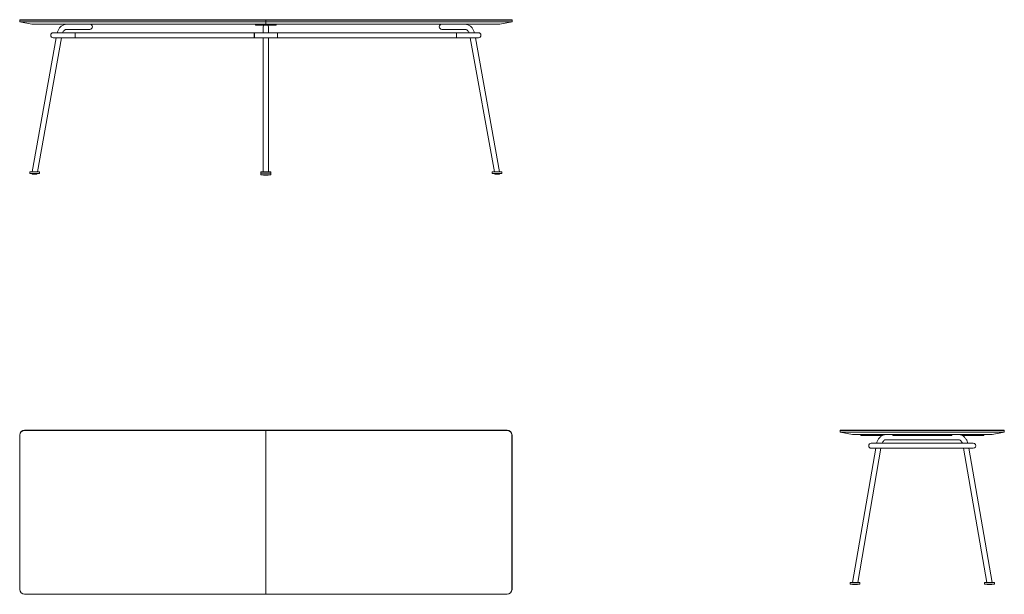
# Model space of a CAD drawing. Units: millimetres. Extents: x 0 to 4800, y -800 to 2000.
import ezdxf

# ---------------------------------------------------------------- set-up
doc = ezdxf.new("R2010")
doc.units = ezdxf.units.MM
doc.header["$MEASUREMENT"] = 0

# ---------------------------------------------------------------- blocks, each defined once
blk = doc.blocks.new('TOP_2D_NS824')
at = {"linetype": 'Continuous', "lineweight": 0}
for p, q in [((24, 0), (1200, 0)), ((1200, -1), (1200, 0)), ((2376, 0), (1200, 0)), ((1200, -1), (1200, 0)), ((0, -776), (0, -24)), ((1, -24), (1, -776)), ((1200, -1), (24, -1)), ((1200, -799), (1200, -1)), ((1200, -1), (2376, -1)), ((1200, -799), (1200, -1)), ((2399, -24), (2399, -776)), ((2400, -776), (2400, -24)), ((24, -799), (1200, -799)), ((1200, -800), (24, -800)), ((1200, -800), (1200, -799)), ((2376, -799), (1200, -799)), ((1200, -800), (1200, -799)), ((1200, -800), (2376, -800))]:
    blk.add_line(p, q, dxfattribs=at)
for centre, radius, start, end in [((24, -24), 24, 90, 180), ((2376, -24), 24, 0, 90), ((24, -24), 23, 90, 180), ((2376, -24), 23, 0, 90), ((24, -776), 24, 180, 270), ((24, -776), 23, 180, 270), ((2376, -776), 23, 270, 0), ((2376, -776), 24, 270, 360)]:
    blk.add_arc(centre, radius, start, end, dxfattribs=at)
blk = doc.blocks.new('FRONT_2D_NS824')
at = {"linetype": 'Continuous', "lineweight": 0}
for p, q in [((1, 0), (0, -1)), ((2399, 0), (2400, -1)), ((0, -1), (24, -1)), ((0, -1), (0, -2)), ((0, -2), (24, -2)), ((0, -2), (0, -10)), ((0, -2), (24, -2)), ((59.4, -21), (0, -10)), ((0, -10), (0, -10)), ((24, 0), (1, 0)), ((24, 0), (1200, 0)), ((1200, -1), (24, -1)), ((1200, -2), (24, -2)), ((1200, -2), (24, -2)), ((24, -10), (1200, -10)), ((1200, -21), (59.4, -21)), ((64.7, -22), (59.4, -21)), ((64.7, -22), (1200, -22)), ((83, -21), (1200, -21)), ((326.6, -22), (228.5, -22)), ((326.6, -47), (228.5, -47)), ((341.9, -22), (326.6, -22)), ((326.6, -47), (341.9, -47)), ((1150, -26), (1150, -22)), ((1185, -26), (1150, -26)), ((1185, -26), (1215, -26)), ((1187.5, -34.5), (1187.5, -63.5)), ((1187.5, -34.5), (1187.5, -63.5)), ((1200, -1), (1200, 0)), ((2376, 0), (1200, 0)), ((1200, -1), (1200, 0)), ((1200, -2), (1200, -1)), ((1200, -1), (2376, -1)), ((1200, -2), (1200, -1)), ((1200, -2), (2376, -2)), ((1200, -10), (1200, -2)), ((1200, -2), (2376, -2)), ((1200, -10), (1200, -2)), ((1200, -21), (1200, -10)), ((2376, -10), (1200, -10)), ((1200, -21), (1200, -10)), ((2317, -21), (1200, -21)), ((1200, -22), (1200, -21)), ((1200, -21), (2340.6, -21)), ((1200, -22), (1200, -21)), ((2335.3, -22), (1200, -22)), ((1212.5, -63.5), (1212.5, -34.5)), ((1212.5, -63.5), (1212.5, -34.5)), ((1250, -26), (1215, -26)), ((1250, -26), (1250, -22)), ((2073.4, -22), (2058.1, -22)), ((2058.1, -47), (2073.4, -47)), ((2171.5, -22), (2073.4, -22)), ((2171.5, -47), (2073.4, -47)), ((2335.3, -22), (2340.6, -21)), ((2340.6, -21), (2400, -10)), ((2376, 0), (2399, 0)), ((2400, -1), (2376, -1)), ((2400, -2), (2376, -2)), ((2400, -2), (2376, -2)), ((2400, -1), (2400, -2)), ((2400, -2), (2400, -10)), ((2400, -10), (2400, -10)), ((178, -88.5), (60.6, -742)), ((203.4, -88.5), (86, -742)), ((213.8, -63.5), (163.8, -63.5)), ((213.8, -63.5), (163.8, -63.5)), ((163.8, -88.5), (213.8, -88.5)), ((163.8, -88.5), (213.8, -88.5)), ((269.8, -63.5), (213.8, -63.5)), ((269.8, -63.5), (213.8, -63.5)), ((213.8, -88.5), (213.8, -88.5)), ((269.8, -88.5), (213.8, -88.5)), ((269.8, -88.5), (213.8, -88.5)), ((269.8, -63.5), (269.8, -88.5)), ((1143.3, -63.5), (269.8, -63.5)), ((1143.3, -88.5), (269.8, -88.5)), ((1143.3, -63.5), (1143.3, -88.5)), ((1144, -63.5), (1144, -88.5)), ((1256, -63.5), (1144, -63.5)), ((1256, -88.5), (1144, -88.5)), ((1187.5, -742), (1187.5, -88.5)), ((1187.5, -742), (1187.5, -88.5)), ((1212.5, -742), (1212.5, -88.5)), ((1212.5, -742), (1212.5, -88.5)), ((1256, -88.5), (1256, -63.5)), ((1256.7, -63.5), (1256.7, -88.5)), ((2130.2, -63.5), (1256.7, -63.5)), ((2130.2, -88.5), (1256.7, -88.5)), ((2186.2, -63.5), (2130.2, -63.5)), ((2130.2, -63.5), (2130.2, -88.5)), ((2186.2, -88.5), (2130.2, -88.5)), ((2236.2, -63.5), (2186.2, -63.5)), ((2186.2, -88.5), (2236.2, -88.5)), ((2314, -742), (2196.6, -88.5)), ((2339.4, -742), (2222, -88.5)), ((48.8, -742), (96.8, -742)), ((48.8, -750), (48.8, -742)), ((48.8, -750), (96.8, -750)), ((60.9, -751), (60.8, -750)), ((60.9, -751), (60.9, -751)), ((84.7, -750), (84.6, -751)), ((96.8, -750), (96.8, -742)), ((1176, -742), (1187.5, -742)), ((1176, -748), (1176, -742)), ((1224, -748), (1176, -748)), ((1176, -756), (1176, -748)), ((1224, -756), (1176, -756)), ((1200, -742), (1187.5, -742)), ((1200, -742), (1187.5, -742)), ((1188.2, -757), (1188, -756)), ((1212.5, -742), (1200, -742)), ((1212.5, -742), (1200, -742)), ((1212, -756), (1211.8, -757)), ((1212.5, -742), (1224, -742)), ((1224, -748), (1224, -742)), ((1224, -756), (1224, -748)), ((2351.2, -742), (2303.2, -742)), ((2303.2, -742), (2303.2, -750)), ((2351.2, -750), (2303.2, -750)), ((2315.4, -751), (2315.3, -750)), ((2315.4, -751), (2315.4, -751)), ((2339.2, -750), (2339.1, -751)), ((2351.2, -742), (2351.2, -750))]:
    blk.add_line(p, q, dxfattribs=at)
for centre, start, end in [((341.9, -34.5), 360, 90), ((341.9, -34.5), 270, 360), ((1200, -34.5), 137.1564, 180), ((1200, -34.5), 137.1564, 180), ((1200, -34.5), 0, 42.8436), ((1200, -34.5), 0, 42.8436), ((2058.1, -34.5), 90, 180), ((2058.1, -34.5), 180, 270), ((163.8, -76), 90, 270), ((163.8, -76), 90, 270), ((2236.2, -76), 270, 90)]:
    blk.add_arc(centre, 12.5, start, end, dxfattribs=at)
at = {"linetype": 'Continuous', "lineweight": 0, "extrusion": (0, 0, -1)}
blk.add_ellipse((24, -14.4), major_axis=(24, 0), ratio=0.185339, start_param=4.69958, end_param=4.712389, dxfattribs=at)
at = {"linetype": 'Continuous', "lineweight": 0}
blk.add_ellipse((2376, -14.4), major_axis=(-24, 0), ratio=0.185339, start_param=4.69958, end_param=4.712389, dxfattribs=at)
for points, knots in [([(0, -10), (0, -10), (0.2, -10), (0.7, -10.1), (0.9, -10.1), (1.3, -10.1), (1.6, -10.1), (2.5, -10.1), (3.2, -10.2), (4.5, -10.2), (5, -10.2), (6, -10.2), (6.5, -10.2), (8.1, -10.2), (9.3, -10.2), (11.2, -10.2), (11.9, -10.2), (13.3, -10.1), (13.9, -10.1), (16.1, -10.1), (17.5, -10.1), (20.6, -10), (22.1, -10), (23.7, -10)], [0, 0, 0, 0, 0.00461017, 0.00461017, 0.00691526, 0.00691526, 0.00922034, 0.00922034, 0.01383051, 0.01383051, 0.0161356, 0.0161356, 0.01844068, 0.01844068, 0.02305086, 0.02305086, 0.02535594, 0.02535594, 0.02766103, 0.02766103, 0.0322712, 0.0322712, 0.03688137, 0.03688137, 0.03688137, 0.03688137]), ([(182.8, -63.5), (183.5, -60.7), (184.4, -58), (187.4, -50.7), (189.7, -46.3), (195.4, -38.3), (198.7, -34.7), (206.1, -28.7), (210.2, -26.2), (219.1, -22.9), (223.8, -22), (228.5, -22)], [5.074477, 5.074477, 5.074477, 5.074477, 5.222157, 5.222157, 5.487414, 5.487414, 5.752671, 5.752671, 6.017928, 6.017928, 6.283185, 6.283185, 6.283185, 6.283185]), ([(209.2, -63.5), (210.3, -61), (211.6, -58.7), (214.6, -54.4), (216.4, -52.5), (220, -49.6), (221.8, -48.6), (225.2, -47.3), (226.8, -47), (228.5, -47)], [5.25977, 5.25977, 5.25977, 5.25977, 5.487414, 5.487414, 5.752671, 5.752671, 6.017928, 6.017928, 6.283185, 6.283185, 6.283185, 6.283185]), ([(2171.5, -22), (2176.2, -22), (2180.9, -22.9), (2189.8, -26.2), (2193.9, -28.7), (2201.3, -34.7), (2204.6, -38.3), (2210.3, -46.3), (2212.6, -50.7), (2215.6, -58), (2216.5, -60.7), (2217.2, -63.5)], [0, 0, 0, 0, 0.265257, 0.265257, 0.530514, 0.530514, 0.795771, 0.795771, 1.061028, 1.061028, 1.208708, 1.208708, 1.208708, 1.208708]), ([(2171.5, -47), (2173.2, -47), (2174.8, -47.3), (2178.2, -48.6), (2180, -49.6), (2183.6, -52.5), (2185.4, -54.4), (2188.4, -58.7), (2189.7, -61), (2190.8, -63.5)], [6.283185, 6.283185, 6.283185, 6.283185, 6.548442, 6.548442, 6.8137, 6.8137, 7.078957, 7.078957, 7.306601, 7.306601, 7.306601, 7.306601]), ([(2400, -10), (2400, -10), (2399.8, -10), (2399.3, -10.1), (2399.1, -10.1), (2398.7, -10.1), (2398.4, -10.1), (2397.5, -10.1), (2396.8, -10.2), (2395.5, -10.2), (2395, -10.2), (2394, -10.2), (2393.5, -10.2), (2391.9, -10.2), (2390.7, -10.2), (2388.8, -10.2), (2388.1, -10.2), (2386.7, -10.1), (2386.1, -10.1), (2383.9, -10.1), (2382.5, -10.1), (2379.4, -10), (2377.9, -10), (2376.3, -10)], [0, 0, 0, 0, 0.00461017, 0.00461017, 0.00691526, 0.00691526, 0.00922034, 0.00922034, 0.01383051, 0.01383051, 0.0161356, 0.0161356, 0.01844068, 0.01844068, 0.02305086, 0.02305086, 0.02535594, 0.02535594, 0.02766103, 0.02766103, 0.0322712, 0.0322712, 0.03688137, 0.03688137, 0.03688137, 0.03688137]), ([(60.9, -751), (60.9, -751), (61.1, -751), (62.3, -751), (64.6, -751), (67.5, -751), (71, -751), (74.6, -751), (78, -751), (80.9, -751), (82.8, -751), (83.7, -751), (84.1, -751), (84.5, -751), (84.6, -751), (84.6, -751)], [-4.711456, -4.711456, -4.711456, -4.711456, -4.48799, -4.18879, -3.889591, -3.590392, -3.291192, -2.991993, -2.692794, -2.393594, -2.094395, -1.944795, -1.869996, -1.795196, -1.571803, -1.571803, -1.571803, -1.571803]), ([(83.5, -752), (83.5, -752), (83.5, -752), (83.4, -752), (83, -752), (82.7, -752), (81.8, -752), (80.2, -752), (77.5, -752), (74.4, -752), (71.1, -752), (68, -752), (65.4, -752), (63.3, -752), (62.3, -752), (62, -752), (62, -752)], [1.570769, 1.570769, 1.570769, 1.570769, 1.570796, 1.795196, 1.869996, 1.944795, 2.094395, 2.393594, 2.692794, 2.991993, 3.291192, 3.590392, 3.889591, 4.18879, 4.48799, 4.712602, 4.712602, 4.712602, 4.712602]), ([(83.5, -752), (83.5, -752), (83.5, -752), (83.5, -752), (83.5, -752)], [1.568960741, 1.568960741, 1.568960741, 1.568960741, 1.570796327, 1.570830743, 1.570830743, 1.570830743, 1.570830743]), ([(1200, -757), (1199.1, -757), (1197.3, -757), (1194.8, -757), (1192.6, -757), (1190.5, -757), (1188.8, -757), (1188.2, -757), (1188.2, -757), (1188.2, -757)], [-6.283182, -6.283182, -6.283182, -6.283182, -6.058786, -5.834386, -5.609987, -5.385587, -5.086388, -4.787189, -4.711455, -4.711455, -4.711455, -4.711455]), ([(1189.3, -758), (1189.3, -758), (1189.3, -758), (1189.9, -758), (1191.4, -758), (1193.3, -758), (1195.3, -758), (1197.6, -758), (1199.2, -758), (1200, -758)], [4.712602, 4.712602, 4.712602, 4.712602, 4.787189, 5.086388, 5.385587, 5.609987, 5.834386, 6.058786, 6.283183, 6.283183, 6.283183, 6.283183]), ([(1211.8, -757), (1211.8, -757), (1211.8, -757), (1211.6, -757), (1210.8, -757), (1209.6, -757), (1208.4, -757), (1207.4, -757), (1206.3, -757), (1204.8, -757), (1202.7, -757), (1200.9, -757), (1200, -757), (1200, -757), (1200, -757), (1200, -757)], [-1.571973, -1.571973, -1.571973, -1.571973, -1.570796, -1.346397, -1.121997, -0.897598, -0.785398, -0.673198, -0.560999, -0.448799, -0.224399, 0, 0, 0, 0.000003, 0.000003, 0.000003, 0.000003]), ([(1200, -758), (1200, -758), (1200, -758), (1200, -758), (1200.8, -758), (1202.4, -758), (1204.3, -758), (1205.7, -758), (1206.7, -758), (1207.6, -758), (1208.7, -758), (1209.7, -758), (1210.5, -758), (1210.7, -758), (1210.7, -758), (1210.7, -758)], [-0.000003, -0.000003, -0.000003, -0.000003, 0, 0, 0, 0.224399, 0.448799, 0.560999, 0.673198, 0.785398, 0.897598, 1.121997, 1.346397, 1.570796, 1.570831, 1.570831, 1.570831, 1.570831]), ([(2339.1, -751), (2339.1, -751), (2338.9, -751), (2337.7, -751), (2335.4, -751), (2332.5, -751), (2329, -751), (2325.4, -751), (2322, -751), (2319.1, -751), (2316.8, -751), (2315.6, -751), (2315.4, -751), (2315.4, -751)], [-4.711373, -4.711373, -4.711373, -4.711373, -4.48799, -4.18879, -3.889591, -3.590392, -3.291192, -2.991993, -2.692794, -2.393594, -2.094395, -1.795196, -1.571802, -1.571802, -1.571802, -1.571802]), ([(2315.4, -751), (2315.4, -751), (2315.4, -751), (2315.4, -751), (2315.4, -751)], [-1.57191044, -1.57191044, -1.57191044, -1.57191044, -1.570796327, -1.564065641, -1.564065641, -1.564065641, -1.564065641]), ([(2316.5, -752), (2316.5, -752), (2316.7, -752), (2317.8, -752), (2319.8, -752), (2322.5, -752), (2325.6, -752), (2328.9, -752), (2332, -752), (2334.6, -752), (2336.7, -752), (2337.7, -752), (2338, -752), (2338, -752)], [1.570827, 1.570827, 1.570827, 1.570827, 1.795196, 2.094395, 2.393594, 2.692794, 2.991993, 3.291192, 3.590392, 3.889591, 4.18879, 4.48799, 4.712599, 4.712599, 4.712599, 4.712599])]:
    blk.add_open_spline(points, degree=3, knots=knots, dxfattribs=at)
for points in [[(62, -752), (61.7, -751.7), (61.3, -751.3), (60.9, -751)], [(60.9, -751), (60.9, -751), (60.9, -751), (60.9, -751)], [(84.6, -751), (84.2, -751.3), (83.8, -751.7), (83.5, -752)], [(84.6, -751), (84.2, -751.3), (83.8, -751.7), (83.5, -752)], [(1189.3, -758), (1188.9, -757.7), (1188.5, -757.3), (1188.2, -757)], [(1211.8, -757), (1211.5, -757.3), (1211.1, -757.7), (1210.7, -758)], [(2316.5, -752), (2316.2, -751.7), (2315.8, -751.3), (2315.4, -751)], [(2315.4, -751), (2315.4, -751), (2315.4, -751), (2315.4, -751)], [(2339.1, -751), (2338.7, -751.3), (2338.3, -751.7), (2338, -752)], [(2339.1, -751), (2339.1, -751), (2339.1, -751), (2339.1, -751)]]:
    blk.add_open_spline(points, degree=3, dxfattribs=at)
blk = doc.blocks.new('LEFT_2D_NS824')
at = {"linetype": 'Continuous', "lineweight": 0}
for p, q in [((1, 0), (0, -1)), ((1, 0), (799, 0)), ((799, 0), (800, -1)), ((800, -1), (0, -1)), ((0, -1), (0, -2)), ((0, -2), (0, -10)), ((800, -2), (0, -2)), ((59.4, -21), (0, -10)), ((776, -2), (24, -2)), ((24, -10), (776, -10)), ((740.6, -21), (59.4, -21)), ((59.4, -21), (64.7, -22)), ((64.7, -22), (735.3, -22)), ((717, -21), (83, -21)), ((100, -26), (100, -22)), ((135, -26), (100, -26)), ((135, -26), (205.8, -26)), ((222.6, -22), (256.7, -22)), ((222.6, -47), (317.1, -47)), ((256.7, -22), (256.7, -26)), ((543.5, -22), (256.7, -22)), ((543.5, -26), (256.7, -26)), ((317.1, -47), (353.1, -47)), ((353.1, -47), (447.1, -47)), ((447.1, -47), (483.1, -47)), ((483.1, -47), (577.6, -47)), ((543.5, -22), (543.5, -26)), ((543.5, -22), (577.6, -22)), ((594.4, -26), (665, -26)), ((700, -26), (665, -26)), ((700, -26), (700, -22)), ((735.3, -22), (740.6, -21)), ((800, -10), (740.6, -21)), ((800, -1), (800, -2)), ((800, -2), (800, -10)), ((60.2, -742), (173.4, -88.5)), ((85.6, -742), (198.8, -88.5)), ((201.7, -63.5), (151.7, -63.5)), ((201.7, -63.5), (151.7, -63.5)), ((151.7, -88.5), (201.7, -88.5)), ((151.7, -88.5), (201.7, -88.5)), ((201.7, -63.5), (598.5, -63.5)), ((201.7, -63.5), (598.5, -63.5)), ((201.7, -88.5), (598.5, -88.5)), ((201.7, -88.5), (598.5, -88.5)), ((648.5, -63.5), (598.5, -63.5)), ((648.5, -63.5), (598.5, -63.5)), ((598.5, -88.5), (648.5, -88.5)), ((598.5, -88.5), (648.5, -88.5)), ((601.4, -88.5), (714.6, -742)), ((626.8, -88.5), (740, -742)), ((48.3, -742), (48.4, -742)), ((48.3, -750), (48.3, -742)), ((48.3, -750), (48.4, -750)), ((96.4, -742), (48.4, -742)), ((48.4, -742), (48.4, -750)), ((96.4, -750), (48.4, -750)), ((60.5, -751), (60.4, -750)), ((60.6, -751), (60.5, -750)), ((61.7, -752), (60.5, -751)), ((61.8, -752), (60.6, -751)), ((84.3, -751), (83.2, -752)), ((84.3, -751), (83.2, -752)), ((84.2, -751), (84.2, -751)), ((84.4, -750), (84.3, -751)), ((96.4, -742), (96.4, -750)), ((703.8, -748), (703.7, -748)), ((703.8, -742), (751.8, -742)), ((703.8, -750), (703.8, -742)), ((703.8, -750), (751.8, -750)), ((714.4, -742), (713.1, -733.2)), ((714.4, -742), (713.1, -733.2)), ((715.9, -751), (715.8, -750)), ((717, -752), (715.9, -751)), ((739.6, -751), (738.4, -752)), ((739.7, -750), (739.6, -751)), ((751.8, -750), (751.8, -742))]:
    blk.add_line(p, q, dxfattribs=at)
for centre, radius, start, end in [((225.8, -84.5), 37.5, 90.4937, 101.1283), ((225.8, -84.5), 37.5, 90.4937, 101.1283), ((574.3, -84.5), 37.5, 78.1675, 89.5063), ((574.3, -84.5), 37.5, 78.1675, 89.5063), ((151.7, -76), 12.5, 90, 270), ((151.7, -76), 12.5, 90, 270), ((648.5, -76), 12.5, 269.9999, 90.0001), ((648.5, -76), 12.5, 269.9996, 90.0004), ((648.5, -76), 12.5, 269.9999, 90.0001), ((648.5, -76), 12.5, 269.9996, 90.0004), ((648.6, -76), 12.5, 269.8059, 90.1941)]:
    blk.add_arc(centre, radius, start, end, dxfattribs=at)
at = {"linetype": 'Continuous', "lineweight": 0, "extrusion": (0, 0, -1)}
for centre, start_param, end_param in [((24, -14.4), 4.69958, 4.712389), ((776, -14.4), 4.712389, 4.725198)]:
    blk.add_ellipse(centre, major_axis=(24, 0), ratio=0.185339, start_param=start_param, end_param=end_param, dxfattribs=at)
at = {"linetype": 'Continuous', "lineweight": 0}
for points, knots in [([(0, -10), (0, -10), (0.2, -10), (0.7, -10.1), (0.9, -10.1), (1.3, -10.1), (1.6, -10.1), (2.5, -10.1), (3.2, -10.2), (4.5, -10.2), (5, -10.2), (6, -10.2), (6.5, -10.2), (8.1, -10.2), (9.3, -10.2), (11.2, -10.2), (11.9, -10.2), (13.3, -10.1), (13.9, -10.1), (16.1, -10.1), (17.5, -10.1), (20.6, -10), (22.1, -10), (23.7, -10)], [0, 0, 0, 0, 0.00461017, 0.00461017, 0.00691526, 0.00691526, 0.00922034, 0.00922034, 0.01383051, 0.01383051, 0.0161356, 0.0161356, 0.01844068, 0.01844068, 0.02305086, 0.02305086, 0.02535594, 0.02535594, 0.02766103, 0.02766103, 0.0322712, 0.0322712, 0.03688137, 0.03688137, 0.03688137, 0.03688137]), ([(222.6, -22), (217.9, -22), (213.2, -22.9), (204.6, -26.3), (200.5, -28.8), (193.3, -34.9), (190.1, -38.5), (184.7, -46.5), (182.4, -50.9), (179.6, -58.1), (178.8, -60.8), (178, -63.5)], [0, 0, 0, 0, 0.265257, 0.265257, 0.530514, 0.530514, 0.795771, 0.795771, 1.061028, 1.061028, 1.206728, 1.206728, 1.206728, 1.206728]), ([(222.6, -47), (221.1, -47), (219.6, -47.3), (216.4, -48.5), (214.8, -49.5), (211.4, -52.4), (209.7, -54.2), (206.7, -58.6), (205.5, -60.9), (204.4, -63.5)], [0, 0, 0, 0, 0.265257, 0.265257, 0.530514, 0.530514, 0.795771, 0.795771, 1.027973, 1.027973, 1.027973, 1.027973]), ([(622.2, -63.5), (621.4, -60.8), (620.6, -58.1), (617.8, -50.9), (615.5, -46.5), (610, -38.5), (606.9, -34.9), (599.7, -28.8), (595.6, -26.3), (587, -22.9), (582.3, -22), (577.6, -22)], [5.076457, 5.076457, 5.076457, 5.076457, 5.222157, 5.222157, 5.487414, 5.487414, 5.752671, 5.752671, 6.017928, 6.017928, 6.283185, 6.283185, 6.283185, 6.283185]), ([(595.8, -63.5), (594.7, -60.9), (593.5, -58.6), (590.5, -54.2), (588.8, -52.4), (585.4, -49.5), (583.8, -48.5), (580.6, -47.3), (579.1, -47), (577.6, -47)], [5.255213, 5.255213, 5.255213, 5.255213, 5.487414, 5.487414, 5.752671, 5.752671, 6.017928, 6.017928, 6.283185, 6.283185, 6.283185, 6.283185]), ([(776.3, -10), (777.9, -10), (779.4, -10), (781.7, -10.1), (782.4, -10.1), (783.9, -10.1), (784.6, -10.1), (786.8, -10.1), (788.1, -10.2), (790, -10.2), (790.6, -10.2), (791.8, -10.2), (792.4, -10.2), (794.1, -10.2), (795, -10.2), (796.3, -10.2), (796.7, -10.2), (797.5, -10.1), (797.8, -10.1), (798.7, -10.1), (799.2, -10.1), (799.8, -10), (800, -10), (800, -10)], [0, 0, 0, 0, 0.00461017, 0.00461017, 0.00691526, 0.00691526, 0.00922034, 0.00922034, 0.01383051, 0.01383051, 0.0161356, 0.0161356, 0.01844068, 0.01844068, 0.02305086, 0.02305086, 0.02535594, 0.02535594, 0.02766103, 0.02766103, 0.0322712, 0.0322712, 0.03688137, 0.03688137, 0.03688137, 0.03688137]), ([(84.3, -751), (84.3, -751), (84.1, -751), (83.2, -751), (81.8, -751), (79.7, -751), (76.9, -751), (73.4, -751), (69.8, -751), (66.5, -751), (63.7, -751), (61.7, -751), (60.8, -751), (60.6, -751), (60.6, -751)], [-6.283182, -6.283182, -6.283182, -6.283182, -6.058786, -5.834386, -5.609987, -5.385587, -5.086388, -4.787189, -4.48799, -4.18879, -3.889591, -3.590392, -3.291192, -3.141581, -3.141581, -3.141581, -3.141581]), ([(62.8, -751), (62.4, -751), (61.8, -751), (61.4, -751), (61.2, -751)], [-3.7716538, -3.7716538, -3.7716538, -3.7716538, -3.5903916, -3.4841297, -3.4841297, -3.4841297, -3.4841297]), ([(61.8, -752), (61.8, -752), (61.9, -752), (62.7, -752), (64.5, -752), (67.1, -752), (70.1, -752), (73.3, -752), (76.5, -752), (79, -752), (80.9, -752), (82.2, -752), (83, -752), (83.2, -752), (83.2, -752)], [3.141515, 3.141515, 3.141515, 3.141515, 3.291192, 3.590392, 3.889591, 4.18879, 4.48799, 4.787189, 5.086388, 5.385587, 5.609987, 5.834386, 6.058786, 6.283183, 6.283183, 6.283183, 6.283183]), ([(75, -751), (74.5, -751), (72.7, -751), (69.7, -751), (66.9, -751), (65.4, -751), (64.9, -751)], [-4.9375232, -4.9375232, -4.9375232, -4.9375232, -4.7871888, -4.4879895, -4.1887902, -4.0279674, -4.0279674, -4.0279674, -4.0279674]), ([(81.4, -751), (80.9, -751), (80.2, -751), (79.4, -751), (79.3, -751)], [-5.577789, -5.577789, -5.577789, -5.577789, -5.3855874, -5.3308826, -5.3308826, -5.3308826, -5.3308826]), ([(84.3, -751), (84.3, -751), (84.3, -751), (84.3, -751), (84.3, -751), (84.3, -751), (84.3, -751)], [-0.001281026, -0.001281026, -0.001281026, -0.001281026, 0, 0, 0, 0.000000768, 0.000000768, 0.000000768, 0.000000768]), ([(715.9, -751), (715.9, -751), (716.1, -751), (717, -751), (718.4, -751), (720.5, -751), (723.3, -751), (726.8, -751), (730.4, -751), (733.7, -751), (736.5, -751), (738.5, -751), (739.4, -751), (739.6, -751), (739.6, -751)], [-6.283184, -6.283184, -6.283184, -6.283184, -6.058786, -5.834386, -5.609987, -5.385587, -5.086388, -4.787189, -4.48799, -4.18879, -3.889591, -3.590392, -3.291192, -3.141513, -3.141513, -3.141513, -3.141513]), ([(738.4, -752), (738.4, -752), (738.3, -752), (737.5, -752), (735.7, -752), (733.1, -752), (730.1, -752), (726.9, -752), (723.7, -752), (721.2, -752), (719.3, -752), (718, -752), (717.2, -752), (717, -752), (717, -752)], [3.141513, 3.141513, 3.141513, 3.141513, 3.291192, 3.590392, 3.889591, 4.18879, 4.48799, 4.787189, 5.086388, 5.385587, 5.609987, 5.834386, 6.058786, 6.283184, 6.283184, 6.283184, 6.283184])]:
    blk.add_open_spline(points, degree=3, knots=knots, dxfattribs=at)
for points in [[(60.6, -751), (60.6, -751), (60.5, -751), (60.5, -751)], [(61.7, -752), (61.7, -752), (61.7, -752), (61.8, -752)], [(83.2, -752), (83.2, -752), (83.2, -752), (83.2, -752)]]:
    blk.add_open_spline(points, degree=3, dxfattribs=at)

msp = doc.modelspace()

# ---------------------------------------------------------------- block references
for name, p in [('FRONT_2D_NS824', (0, 2000)), ('TOP_2D_NS824', (0, 0)), ('LEFT_2D_NS824', (4000, 0))]:
    msp.add_blockref(name, p)

doc.saveas('drawing.dxf')
